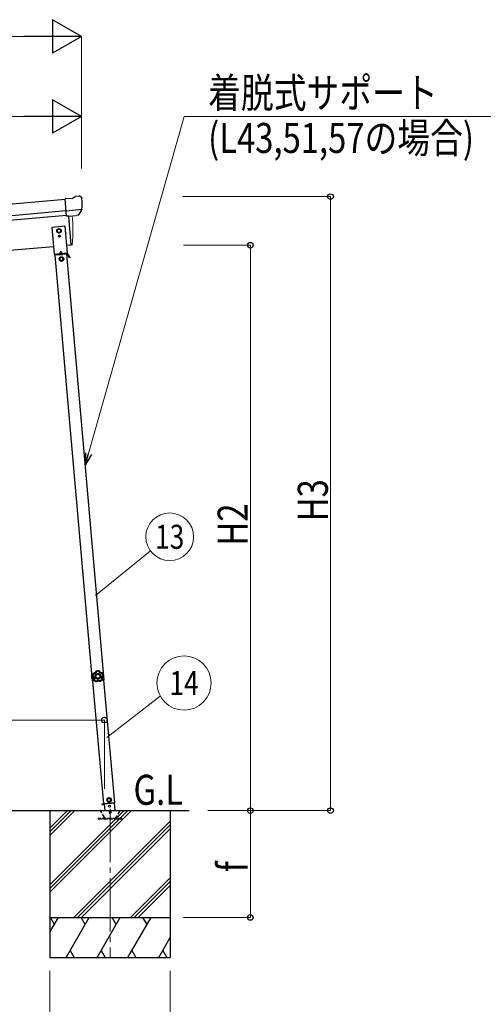
# Model space of a CAD drawing. Units: millimetres. Extents: x 0 to 21025, y 0 to 14850.
# Drawn here: x 4674 to 6409, y 1978 to 5664 of the extents above; entities that cross this region are included whole.
import ezdxf
from ezdxf.enums import TextEntityAlignment as Align

# ---------------------------------------------------------------- set-up
doc = ezdxf.new("R2010")
doc.units = ezdxf.units.MM
doc.linetypes.add('YCENTER_1', pattern=[13, 10, -1, 1, -1])
doc.linetypes.add('YHIDDEN_1', pattern=[4, 3, -1])
for name, color, linetype, lineweight in [('USER1', 3, 'Continuous', 13), ('YKK_12', 2, 'Continuous', 13), ('YKK_13', 4, 'Continuous', 30), ('YKK_A1', 4, 'Continuous', 30), ('YKK_D', 6, 'Continuous', 13)]:
    doc.layers.add(name, color=color, linetype=linetype, lineweight=lineweight)
doc.styles.add('text-b', font='extslim2.shx', dxfattribs={"width": 0.8, "bigfont": 'extfont2.shx'})

msp = doc.modelspace()

# ---------------------------------------------------------------- linework, layer by layer
at = {"layer": 'YKK_12', "linetype": 'YCENTER_1', "ltscale": 20}
msp.add_line((5012.1, 2710.6), (5012.1, 2150.7), dxfattribs=at)
at = {"layer": 'YKK_13'}
for p, q in [((4869.8, 4995.6), (4843.3, 4993.2)), ((4848.9, 4928.6), (4843.3, 4993.2)), ((4869.8, 4995.6), (4881.5, 5002.3)), ((4896.4, 5003.9), (4882.8, 5002.7)), ((4905.6, 4998.2), (4900.1, 5002.8)), ((4906.6, 4996.1), (4906.8, 4994.8)), ((4906.1, 4953.3), (4847.2, 4948.1)), ((4894.9, 4933.8), (4905.8, 4952.7)), ((4905.9, 4952.9), (4905.8, 4952.7)), ((4906.2, 4953.9), (4905.9, 4952.9)), ((4858.9, 4929.4), (4848.9, 4928.6)), ((4858.9, 4929.4), (4859.1, 4929.4)), ((4859.1, 4929.4), (4884.5, 4931.6)), ((4884.5, 4931.6), (4884.8, 4931.7)), ((4892.5, 4932.4), (4884.8, 4931.7)), ((4943.3, 3211.1), (4944, 3211.2)), ((4943.3, 3211.1), (4943.8, 3204.6)), ((4944, 3211.2), (4944.9, 3198.2)), ((4944.2, 3198.1), (4943.8, 3204.6)), ((4944.2, 3198.1), (4944.9, 3198.2))]:
    msp.add_line(p, q, dxfattribs=at)
at = {"layer": 'YKK_13', "ltscale": 0.5}
for p, q in [((4844.2, 4891), (4794.4, 4886.6)), ((4794.4, 4886.6), (4803.1, 4787)), ((4820.6, 4881.4), (4814.1, 4877.6)), ((4814.1, 4877.6), (4814.1, 4870.1)), ((4814.1, 4870.1), (4820.6, 4866.3)), ((4827.1, 4877.6), (4820.6, 4881.4)), ((4820.6, 4866.3), (4827.1, 4870.1)), ((4827.1, 4870.1), (4827.1, 4877.6)), ((4852.9, 4791.4), (4844.2, 4891)), ((4820.3, 4854.4), (4820.3, 4853.6)), ((4821.1, 4854.4), (4820.3, 4854.4)), ((4820.3, 4853.6), (4821.1, 4853.5)), ((4821.9, 4852.7), (4821.9, 4851.9)), ((4821.9, 4851.9), (4822.7, 4851.9)), ((4822.8, 4856), (4822, 4856)), ((4822, 4856), (4822, 4855.2)), ((4822.7, 4851.9), (4822.8, 4852.7)), ((4822.8, 4855.1), (4822.8, 4856)), ((4824.4, 4854.3), (4823.6, 4854.3)), ((4823.6, 4853.5), (4824.4, 4853.5)), ((4824.4, 4853.5), (4824.4, 4854.3)), ((4827.3, 4797.6), (4823.2, 4788.7)), ((4827.3, 4797.6), (4832.9, 4789.6)), ((4803.1, 4787), (4852.9, 4791.4)), ((4850.4, 4786.1), (4806.5, 4782.3)), ((4851.3, 4789.2), (4807.8, 4785.4)), ((4808, 4782.4), (4807.8, 4785.4)), ((4813.1, 4787.9), (4843, 4790.5)), ((4813.3, 4785.9), (4813.1, 4787.9)), ((4843.1, 4788.5), (4813.3, 4785.9)), ((4822.5, 4783.7), (4822.2, 4786.7)), ((4822.4, 4784.2), (4834.4, 4785.2)), ((4829.9, 4775.8), (4823.4, 4772)), ((4823.4, 4772), (4823.4, 4764.5)), ((4823.4, 4764.5), (4829.9, 4760.7)), ((4836.4, 4772), (4829.9, 4775.8)), ((4829.9, 4760.7), (4836.4, 4764.5)), ((4834.4, 4784.7), (4834.2, 4787.7)), ((4836.4, 4764.5), (4836.4, 4772)), ((4843, 4790.5), (4843.1, 4788.5)), ((4848.9, 4786), (4848.6, 4789)), ((4848.8, 4786.5), (4851.5, 4786.7)), ((4859.8, 4772.9), (4852, 4786.5)), ((4862, 4774.1), (4854.2, 4787.7)), ((4857.3, 4777.2), (4859.5, 4778.5)), ((4862, 4774.1), (4859.8, 4772.9)), ((4980.5, 2727.8), (4990.4, 2728.7)), ((4990.4, 2728.7), (4980.5, 2727.8)), ((4980.5, 2727.8), (4980.7, 2725.8)), ((4980.5, 2727.8), (4980.7, 2725.9)), ((4989, 2728.9), (5029.8, 2732.5)), ((4990.4, 2729), (4992.6, 2704.2)), ((5007.6, 2750.8), (5001.5, 2746.5)), ((5001.5, 2746.5), (5002.1, 2739)), ((5002.1, 2739), (5008.9, 2735.8)), ((5014.4, 2747.6), (5007.6, 2750.8)), ((5008.9, 2735.8), (5015.1, 2740.1)), ((5015.1, 2740.1), (5014.4, 2747.6)), ((5030.9, 2704.2), (5028.4, 2732.3)), ((4990.6, 2726.7), (4980.7, 2725.8)), ((4980.7, 2725.9), (4990.6, 2726.7))]:
    msp.add_line(p, q, dxfattribs=at)
at = {"layer": 'YKK_13', "ltscale": 5}
for p, q in [((4972.2, 2704.2), (5052.2, 2704.2)), ((4972.2, 2703.2), (4972.2, 2704.2)), ((4972.2, 2703.2), (5052.2, 2703.2)), ((5052.2, 2704.2), (5052.2, 2703.2))]:
    msp.add_line(p, q, dxfattribs=at)
at = {"layer": 'YKK_13', "linetype": 'YHIDDEN_1', "ltscale": 5}
for p, q in [((4990.9, 2677.2), (4976.2, 2702.7)), ((5048.3, 2702.7), (5033.5, 2677.2)), ((5057, 2674.2), (4967, 2674.2)), ((4967, 2674.2), (4967, 2672.2)), ((4967, 2672.2), (5057, 2672.2)), ((5057, 2672.2), (5057, 2674.2))]:
    msp.add_line(p, q, dxfattribs=at)
at = {"layer": 'YKK_13', "ltscale": 0.5}
for centre, radius in [((4820.6, 4873.9), 8.5), ((4820.6, 4873.9), 7.7), ((4820.6, 4873.9), 6.5), ((4822.4, 4853.9), 3.75), ((4829.9, 4768.3), 8.5), ((4829.9, 4768.3), 7.7), ((4829.9, 4768.3), 6.5), ((5008.3, 2743.3), 8.5), ((5008.3, 2743.3), 7.7), ((5008.3, 2743.3), 6.5), ((5009.9, 2720.1), 4)]:
    msp.add_circle(centre, radius, dxfattribs=at)
at = {"layer": 'YKK_13'}
for centre, radius, start, end in [((4883, 4999.7), 3, 95, 120), ((4896.9, 4998.9), 5, 50.0065, 94.9935), ((4705.1, 4977.1), 202.4, 353.4085, 5), ((4962.6, 3205.9), 20, 165.0344, 202.9656)]:
    msp.add_arc(centre, radius, start, end, dxfattribs=at)
at = {"layer": 'YKK_13', "ltscale": 0.5}
for centre, radius, start, end in [((4821.2, 4855.2), 0.82, 269, 359), ((4821.1, 4852.7), 0.82, 359, 89), ((4823.6, 4855.1), 0.82, 179, 269), ((4823.6, 4852.7), 0.82, 89, 179), ((4851.6, 4786.2), 3, 30, 95), ((4851.6, 4786.2), 0.5, 30, 95)]:
    msp.add_arc(centre, radius, start, end, dxfattribs=at)
at = {"layer": 'YKK_13', "linetype": 'YHIDDEN_1', "ltscale": 5}
for centre, radius, start, end in [((4975.3, 2702.2), 1, 30, 90), ((5012.2, 2698.2), 4.25, 183.3723, 176.6277), ((5049.1, 2702.2), 1, 90, 150), ((4996.1, 2680.2), 6, 210, 270), ((5028.3, 2680.2), 6, 270, 330)]:
    msp.add_arc(centre, radius, start, end, dxfattribs=at)
at = {"layer": 'YKK_13', "extrusion": (0, 0, -1)}
for centre, major_axis, ratio, start_param, end_param in [((4911, 5000.2), (-15.4, 3.4), 0.101033, 0.307812, 0.308043), ((4903.6, 4995.9), (2.71, -1.31), 0.997474, 4.96062, 5.746529), ((4892.1, 4935.5), (-3.5, 2.17), 0.650902, 4.095823, 4.168633), ((4892.3, 4935.3), (1.62, -2.54), 0.997631, 5.80419, 6.600612)]:
    msp.add_ellipse(centre, major_axis=major_axis, ratio=ratio, start_param=start_param, end_param=end_param, dxfattribs=at)
at = {"layer": 'YKK_13', "extrusion": (1e-16, 1e-16, -1)}
msp.add_ellipse((4892.2, 4935.4), major_axis=(1.62, -2.54), ratio=0.997631, start_param=0.390237, end_param=0.478995, dxfattribs=at)
at = {"layer": 'YKK_13'}
for points in [[(4948.2, 3216.5), (4946.4, 3213.2), (4945.4, 3209.5), (4945.5, 3205.7)], [(4948.2, 3216.5), (4946.4, 3213.2), (4945.4, 3209.5), (4945.5, 3205.7)], [(4948.5, 3216.2), (4946.7, 3213.1), (4945.8, 3209.5), (4945.9, 3205.9)], [(4949.9, 3214.6), (4948.6, 3212.1), (4948, 3209.4), (4947.9, 3206.6)], [(4948.6, 3216.8), (4948.4, 3216.7), (4948.3, 3216.7), (4948.2, 3216.5)], [(4948.6, 3216.8), (4948.4, 3216.7), (4948.3, 3216.7), (4948.2, 3216.5)], [(4948.5, 3216.2), (4948.4, 3216.3), (4948.3, 3216.4), (4948.2, 3216.5)], [(4948.9, 3216.5), (4948.7, 3216.5), (4948.6, 3216.4), (4948.5, 3216.2)], [(4948.9, 3216.5), (4948.7, 3216.5), (4948.6, 3216.4), (4948.5, 3216.2)], [(4948.6, 3216.8), (4948.7, 3216.7), (4948.8, 3216.6), (4948.9, 3216.5)], [(4959.6, 3226), (4959.4, 3226), (4959.3, 3225.9), (4959.2, 3225.7)], [(4959.6, 3226), (4959.4, 3226), (4959.3, 3225.9), (4959.2, 3225.7)], [(4959.5, 3225.4), (4959.4, 3225.5), (4959.3, 3225.6), (4959.2, 3225.7)], [(4959.8, 3225.7), (4959.6, 3225.7), (4959.5, 3225.5), (4959.5, 3225.4)], [(4959.8, 3225.7), (4959.6, 3225.7), (4959.5, 3225.5), (4959.5, 3225.4)], [(4970.6, 3226.8), (4966.9, 3227.6), (4963.1, 3227.3), (4959.6, 3226)], [(4970.6, 3226.8), (4966.9, 3227.6), (4963.1, 3227.3), (4959.6, 3226)], [(4959.6, 3226), (4959.6, 3225.9), (4959.7, 3225.8), (4959.8, 3225.7)], [(4970.5, 3226.5), (4966.9, 3227.2), (4963.2, 3226.9), (4959.8, 3225.7)], [(4969.4, 3224.6), (4966.6, 3225.1), (4963.8, 3224.9), (4961.1, 3224.1)], [(4970.5, 3226.5), (4970.5, 3226.6), (4970.6, 3226.7), (4970.6, 3226.8)], [(4970.8, 3226.2), (4970.8, 3226.3), (4970.6, 3226.4), (4970.5, 3226.5)], [(4970.8, 3226.2), (4970.8, 3226.3), (4970.6, 3226.4), (4970.5, 3226.5)], [(4971, 3226.5), (4970.9, 3226.7), (4970.8, 3226.8), (4970.6, 3226.8)], [(4971, 3226.5), (4970.9, 3226.7), (4970.8, 3226.8), (4970.6, 3226.8)], [(4971, 3226.5), (4970.9, 3226.4), (4970.9, 3226.3), (4970.8, 3226.2)], [(4984.9, 3209.2), (4984.5, 3212), (4983.4, 3214.6), (4981.8, 3216.8)], [(4982.6, 3218.8), (4982.7, 3218.9), (4982.7, 3219.1), (4982.8, 3219.2)], [(4983, 3218.6), (4982.9, 3218.8), (4982.7, 3218.8), (4982.6, 3218.8)], [(4983, 3218.6), (4982.9, 3218.8), (4982.7, 3218.8), (4982.6, 3218.8)], [(4983.2, 3219), (4983.1, 3219.1), (4983, 3219.2), (4982.8, 3219.2)], [(4983.2, 3219), (4983.1, 3219.1), (4983, 3219.2), (4982.8, 3219.2)], [(4983.2, 3219), (4983.1, 3218.9), (4983.1, 3218.7), (4983, 3218.6)], [(4987, 3208.7), (4986.6, 3212.3), (4985.2, 3215.7), (4983, 3218.6)], [(4987.4, 3208.7), (4986.9, 3212.4), (4985.5, 3216), (4983.2, 3219)], [(4987.4, 3208.7), (4986.9, 3212.4), (4985.5, 3216), (4983.2, 3219)], [(4986.8, 3208.3), (4987, 3208.4), (4987, 3208.6), (4987, 3208.7)], [(4986.8, 3208.3), (4987, 3208.4), (4987, 3208.6), (4987, 3208.7)], [(4987.2, 3208.2), (4987.1, 3208.3), (4987, 3208.3), (4986.8, 3208.3)], [(4987, 3208.7), (4987.1, 3208.7), (4987.2, 3208.7), (4987.4, 3208.7)], [(4987.2, 3208.2), (4987.3, 3208.3), (4987.4, 3208.5), (4987.4, 3208.7)], [(4987.2, 3208.2), (4987.3, 3208.3), (4987.4, 3208.5), (4987.4, 3208.7)], [(4945.5, 3205.7), (4945.6, 3205.8), (4945.8, 3205.8), (4945.9, 3205.9)], [(4945.5, 3205.7), (4945.5, 3205.6), (4945.6, 3205.4), (4945.7, 3205.3)], [(4945.5, 3205.7), (4945.5, 3205.6), (4945.6, 3205.4), (4945.7, 3205.3)], [(4946.1, 3205.4), (4946, 3205.4), (4945.9, 3205.4), (4945.7, 3205.3)], [(4945.9, 3205.9), (4945.9, 3205.7), (4946, 3205.5), (4946.1, 3205.4)], [(4945.9, 3205.9), (4945.9, 3205.7), (4946, 3205.5), (4946.1, 3205.4)], [(4951, 3192.4), (4950.9, 3192.3), (4951, 3192.1), (4951.1, 3192)], [(4951, 3192.4), (4950.9, 3192.3), (4951, 3192.1), (4951.1, 3192)], [(4951, 3192.4), (4951.1, 3192.5), (4951.2, 3192.5), (4951.3, 3192.6)], [(4951.4, 3192.2), (4951.3, 3192.1), (4951.2, 3192), (4951.1, 3192)], [(4951.1, 3192), (4953.6, 3189.2), (4956.9, 3187.2), (4960.5, 3186.1)], [(4951.1, 3192), (4953.6, 3189.2), (4956.9, 3187.2), (4960.5, 3186.1)], [(4951.3, 3192.6), (4951.3, 3192.4), (4951.3, 3192.3), (4951.4, 3192.2)], [(4951.3, 3192.6), (4951.3, 3192.4), (4951.3, 3192.3), (4951.4, 3192.2)], [(4951.4, 3192.2), (4953.9, 3189.5), (4957, 3187.6), (4960.5, 3186.5)], [(4953.4, 3193), (4955.4, 3191), (4957.8, 3189.6), (4960.4, 3188.6)], [(4960.5, 3186.5), (4960.6, 3186.4), (4960.8, 3186.5), (4960.9, 3186.6)], [(4960.5, 3186.5), (4960.6, 3186.4), (4960.8, 3186.5), (4960.9, 3186.6)], [(4960.5, 3186.1), (4960.5, 3186.2), (4960.5, 3186.4), (4960.5, 3186.5)], [(4960.5, 3186.1), (4960.7, 3186.1), (4960.8, 3186.1), (4960.9, 3186.2)], [(4960.5, 3186.1), (4960.7, 3186.1), (4960.8, 3186.1), (4960.9, 3186.2)], [(4960.9, 3186.6), (4960.9, 3186.4), (4960.9, 3186.3), (4960.9, 3186.2)], [(4974.8, 3187.5), (4974.9, 3187.5), (4975.1, 3187.5), (4975.2, 3187.5)], [(4974.8, 3187.2), (4974.8, 3187.3), (4974.8, 3187.4), (4974.8, 3187.5)], [(4974.8, 3187.5), (4974.9, 3187.5), (4975.1, 3187.5), (4975.2, 3187.5)], [(4974.8, 3187.2), (4975, 3187.1), (4975.1, 3187.1), (4975.3, 3187.1)], [(4974.8, 3187.2), (4975, 3187.1), (4975.1, 3187.1), (4975.3, 3187.1)], [(4975, 3189.7), (4977.5, 3190.9), (4979.7, 3192.7), (4981.3, 3194.9)], [(4975.2, 3187.5), (4978.5, 3189.1), (4981.3, 3191.4), (4983.4, 3194.4)], [(4975.2, 3187.5), (4975.2, 3187.4), (4975.3, 3187.3), (4975.3, 3187.1)], [(4975.3, 3187.1), (4978.7, 3188.7), (4981.6, 3191.2), (4983.8, 3194.3)], [(4975.3, 3187.1), (4978.7, 3188.7), (4981.6, 3191.2), (4983.8, 3194.3)], [(4983.4, 3194.4), (4983.5, 3194.5), (4983.5, 3194.7), (4983.5, 3194.8)], [(4983.4, 3194.4), (4983.5, 3194.5), (4983.5, 3194.7), (4983.5, 3194.8)], [(4983.8, 3194.3), (4983.7, 3194.3), (4983.5, 3194.4), (4983.4, 3194.4)], [(4983.5, 3194.8), (4983.6, 3194.8), (4983.7, 3194.8), (4983.9, 3194.7)], [(4983.8, 3194.3), (4983.9, 3194.4), (4983.9, 3194.6), (4983.9, 3194.7)], [(4983.8, 3194.3), (4983.9, 3194.4), (4983.9, 3194.6), (4983.9, 3194.7)]]:
    msp.add_open_spline(points, degree=3, dxfattribs=at)
for points, knots in [([(4948.5, 3216.2), (4948.5, 3216.2), (4948.5, 3216.2), (4948.5, 3216.2), (4948.5, 3216.2), (4948.6, 3216.1), (4948.6, 3216.1), (4948.6, 3216), (4948.7, 3216), (4948.7, 3215.9), (4948.8, 3215.8), (4948.9, 3215.8), (4948.9, 3215.7), (4949, 3215.5), (4949.2, 3215.4), (4949.4, 3215.2), (4949.4, 3215.1), (4949.5, 3215), (4949.6, 3214.9), (4949.7, 3214.8), (4949.8, 3214.7), (4949.9, 3214.6)], [0, 0, 0, 0, 1, 1, 1, 2, 2, 2, 3, 3, 3, 4, 4, 4, 5, 5, 5, 6, 6, 6, 7, 7, 7, 7]), ([(4959.2, 3225.7), (4959.1, 3225.1), (4958.9, 3224.5), (4958.6, 3224), (4958.5, 3223.7), (4958.3, 3223.4), (4958.2, 3223.2), (4958, 3222.9), (4957.9, 3222.6), (4957.7, 3222.4), (4957, 3221.3), (4956.2, 3220.4), (4955.3, 3219.6), (4954.3, 3218.8), (4953.3, 3218.2), (4952.2, 3217.7), (4951.9, 3217.6), (4951.6, 3217.5), (4951.3, 3217.4), (4951, 3217.3), (4950.7, 3217.2), (4950.4, 3217.1), (4949.8, 3216.9), (4949.2, 3216.8), (4948.6, 3216.8)], [0, 0, 0, 0, 1, 1, 1, 2, 2, 2, 3, 3, 3, 4, 4, 4, 5, 5, 5, 6, 6, 6, 7, 7, 7, 8, 8, 8, 8]), ([(4948.9, 3216.5), (4949.5, 3216.6), (4950.1, 3216.7), (4950.7, 3216.8), (4951, 3216.9), (4951.3, 3217), (4951.6, 3217.1), (4951.8, 3217.2), (4952.1, 3217.3), (4952.4, 3217.4), (4953, 3217.7), (4953.5, 3217.9), (4954, 3218.3), (4954.3, 3218.4), (4954.5, 3218.6), (4954.8, 3218.8), (4955, 3218.9), (4955.3, 3219.1), (4955.5, 3219.3), (4956.5, 3220.1), (4957.3, 3221), (4957.9, 3222.1), (4958.3, 3222.6), (4958.6, 3223.1), (4958.8, 3223.7), (4959.1, 3224.2), (4959.3, 3224.8), (4959.5, 3225.4)], [0, 0, 0, 0, 1, 1, 1, 2, 2, 2, 3, 3, 3, 4, 4, 4, 5, 5, 5, 6, 6, 6, 7, 7, 7, 8, 8, 8, 9, 9, 9, 9]), ([(4948.9, 3216.5), (4948.9, 3216.5), (4948.9, 3216.5), (4948.9, 3216.4), (4948.9, 3216.4), (4948.9, 3216.4), (4949, 3216.3), (4949, 3216.2), (4949, 3216.2), (4949, 3216.1), (4949.1, 3216), (4949.1, 3216), (4949.2, 3215.9), (4949.3, 3215.7), (4949.4, 3215.5), (4949.5, 3215.3), (4949.6, 3215.2), (4949.6, 3215.1), (4949.7, 3214.9), (4949.8, 3214.8), (4949.8, 3214.7), (4949.9, 3214.6)], [0, 0, 0, 0, 1, 1, 1, 2, 2, 2, 3, 3, 3, 4, 4, 4, 5, 5, 5, 6, 6, 6, 7, 7, 7, 7]), ([(4961.1, 3224.1), (4960.9, 3223.4), (4960.7, 3222.9), (4960.4, 3222.3), (4960.2, 3222), (4960.1, 3221.7), (4959.9, 3221.4), (4959.7, 3221.2), (4959.6, 3220.9), (4959.4, 3220.6), (4958.6, 3219.6), (4957.8, 3218.6), (4956.8, 3217.8), (4956.6, 3217.6), (4956.3, 3217.4), (4956, 3217.2), (4955.8, 3217), (4955.5, 3216.8), (4955.2, 3216.7), (4954.7, 3216.3), (4954.1, 3216), (4953.6, 3215.7), (4953, 3215.5), (4952.4, 3215.2), (4951.8, 3215.1), (4951.2, 3214.9), (4950.5, 3214.7), (4949.9, 3214.6)], [0, 0, 0, 0, 1, 1, 1, 2, 2, 2, 3, 3, 3, 4, 4, 4, 5, 5, 5, 6, 6, 6, 7, 7, 7, 8, 8, 8, 9, 9, 9, 9]), ([(4977.3, 3207), (4976.9, 3212.9), (4971.7, 3217.4), (4965.8, 3217), (4959.8, 3216.6), (4955.3, 3211.4), (4955.7, 3205.5), (4956.2, 3199.5), (4961.3, 3195), (4967.3, 3195.5), (4973.2, 3195.9), (4977.7, 3201), (4977.3, 3207)], [0, 0, 0, 0, 1, 1, 1, 2, 2, 2, 3, 3, 3, 4, 4, 4, 4]), ([(4974, 3206.7), (4973.7, 3210.9), (4970.1, 3214), (4966, 3213.7), (4961.9, 3213.4), (4958.7, 3209.8), (4959, 3205.7), (4959.3, 3201.6), (4962.9, 3198.4), (4967, 3198.7), (4971.2, 3199), (4974.3, 3202.6), (4974, 3206.7)], [0, 0, 0, 0, 1, 1, 1, 2, 2, 2, 3, 3, 3, 4, 4, 4, 4]), ([(4959.5, 3225.4), (4959.5, 3225.4), (4959.5, 3225.3), (4959.6, 3225.3), (4959.7, 3225.2), (4959.9, 3225.1), (4960, 3225), (4960.2, 3224.9), (4960.4, 3224.7), (4960.6, 3224.6), (4960.7, 3224.4), (4960.9, 3224.2), (4961.1, 3224.1)], [0, 0, 0, 0, 1, 1, 1, 2, 2, 2, 3, 3, 3, 4, 4, 4, 4]), ([(4959.8, 3225.7), (4959.8, 3225.7), (4959.9, 3225.7), (4959.9, 3225.6), (4960, 3225.5), (4960.1, 3225.3), (4960.2, 3225.2), (4960.4, 3225), (4960.5, 3224.9), (4960.7, 3224.7), (4960.8, 3224.5), (4961, 3224.3), (4961.1, 3224.1)], [0, 0, 0, 0, 1, 1, 1, 2, 2, 2, 3, 3, 3, 4, 4, 4, 4]), ([(4970.5, 3226.5), (4970.5, 3226.5), (4970.4, 3226.4), (4970.3, 3226.3), (4970.3, 3226.2), (4970.2, 3226.1), (4970.1, 3225.9), (4970, 3225.7), (4969.9, 3225.5), (4969.7, 3225.3), (4969.6, 3225.1), (4969.5, 3224.9), (4969.4, 3224.6)], [0, 0, 0, 0, 1, 1, 1, 2, 2, 2, 3, 3, 3, 4, 4, 4, 4]), ([(4970.8, 3226.2), (4970.8, 3226.2), (4970.8, 3226.1), (4970.7, 3226), (4970.6, 3226), (4970.5, 3225.8), (4970.3, 3225.7), (4970.2, 3225.6), (4970, 3225.4), (4969.9, 3225.2), (4969.7, 3225), (4969.5, 3224.8), (4969.4, 3224.6)], [0, 0, 0, 0, 1, 1, 1, 2, 2, 2, 3, 3, 3, 4, 4, 4, 4]), ([(4981.8, 3216.8), (4981.2, 3216.9), (4980.5, 3216.9), (4979.9, 3217), (4979.3, 3217.1), (4978.6, 3217.3), (4978, 3217.5), (4976.8, 3217.8), (4975.6, 3218.4), (4974.5, 3219), (4974.3, 3219.2), (4974, 3219.4), (4973.7, 3219.6), (4973.5, 3219.8), (4973.2, 3220), (4973, 3220.2), (4972.5, 3220.6), (4972, 3221), (4971.6, 3221.5), (4971.1, 3221.9), (4970.7, 3222.5), (4970.4, 3223), (4970, 3223.5), (4969.7, 3224.1), (4969.4, 3224.6)], [0, 0, 0, 0, 1, 1, 1, 2, 2, 2, 3, 3, 3, 4, 4, 4, 5, 5, 5, 6, 6, 6, 7, 7, 7, 8, 8, 8, 8]), ([(4970.8, 3226.2), (4971.1, 3225.6), (4971.4, 3225.1), (4971.7, 3224.6), (4972, 3224.1), (4972.4, 3223.6), (4972.8, 3223.1), (4973.2, 3222.6), (4973.6, 3222.2), (4974.1, 3221.8), (4974.3, 3221.6), (4974.6, 3221.4), (4974.8, 3221.3), (4975.1, 3221.1), (4975.3, 3220.9), (4975.6, 3220.7), (4976.6, 3220.1), (4977.7, 3219.6), (4978.9, 3219.3), (4979.2, 3219.2), (4979.5, 3219.1), (4979.8, 3219.1), (4980.1, 3219), (4980.4, 3219), (4980.7, 3218.9), (4981.3, 3218.9), (4982, 3218.8), (4982.6, 3218.8)], [0, 0, 0, 0, 1, 1, 1, 2, 2, 2, 3, 3, 3, 4, 4, 4, 5, 5, 5, 6, 6, 6, 7, 7, 7, 8, 8, 8, 9, 9, 9, 9]), ([(4982.8, 3219.2), (4982.2, 3219.1), (4981.6, 3219.2), (4981, 3219.2), (4980.7, 3219.3), (4980.3, 3219.3), (4980, 3219.4), (4979.7, 3219.4), (4979.4, 3219.5), (4979.1, 3219.6), (4978, 3219.9), (4976.8, 3220.4), (4975.8, 3221.1), (4974.7, 3221.7), (4973.8, 3222.5), (4973, 3223.4), (4972.8, 3223.7), (4972.6, 3223.9), (4972.4, 3224.1), (4972.2, 3224.4), (4972.1, 3224.6), (4971.9, 3224.9), (4971.6, 3225.4), (4971.3, 3226), (4971, 3226.5)], [0, 0, 0, 0, 1, 1, 1, 2, 2, 2, 3, 3, 3, 4, 4, 4, 5, 5, 5, 6, 6, 6, 7, 7, 7, 8, 8, 8, 8]), ([(4981.3, 3194.9), (4981.2, 3195.6), (4981, 3196.2), (4980.9, 3196.8), (4980.8, 3197.5), (4980.8, 3198.1), (4980.8, 3198.8), (4980.7, 3200), (4980.9, 3201.3), (4981.2, 3202.6), (4981.3, 3202.9), (4981.3, 3203.2), (4981.4, 3203.5), (4981.5, 3203.8), (4981.7, 3204.1), (4981.8, 3204.4), (4982, 3205), (4982.3, 3205.6), (4982.6, 3206.1), (4982.9, 3206.7), (4983.3, 3207.2), (4983.6, 3207.7), (4984, 3208.3), (4984.4, 3208.8), (4984.9, 3209.2)], [0, 0, 0, 0, 1, 1, 1, 2, 2, 2, 3, 3, 3, 4, 4, 4, 5, 5, 5, 6, 6, 6, 7, 7, 7, 8, 8, 8, 8]), ([(4982.6, 3218.8), (4982.6, 3218.8), (4982.5, 3218.8), (4982.5, 3218.6), (4982.5, 3218.5), (4982.4, 3218.4), (4982.3, 3218.2), (4982.3, 3218), (4982.2, 3217.8), (4982.1, 3217.6), (4982, 3217.3), (4981.9, 3217.1), (4981.8, 3216.8)], [0, 0, 0, 0, 1, 1, 1, 2, 2, 2, 3, 3, 3, 4, 4, 4, 4]), ([(4983, 3218.6), (4983, 3218.6), (4982.9, 3218.6), (4982.9, 3218.5), (4982.8, 3218.4), (4982.7, 3218.2), (4982.6, 3218.1), (4982.5, 3217.9), (4982.4, 3217.7), (4982.3, 3217.5), (4982.1, 3217.3), (4982, 3217.1), (4981.8, 3216.8)], [0, 0, 0, 0, 1, 1, 1, 2, 2, 2, 3, 3, 3, 4, 4, 4, 4]), ([(4986.8, 3208.3), (4986.4, 3207.9), (4986, 3207.4), (4985.6, 3207), (4985.2, 3206.5), (4984.8, 3206), (4984.5, 3205.4), (4984.2, 3204.9), (4983.9, 3204.4), (4983.7, 3203.8), (4983.6, 3203.5), (4983.5, 3203.2), (4983.4, 3203), (4983.3, 3202.7), (4983.2, 3202.4), (4983.1, 3202.1), (4982.8, 3200.9), (4982.7, 3199.7), (4982.8, 3198.4), (4982.8, 3198.1), (4982.8, 3197.8), (4982.8, 3197.5), (4982.9, 3197.2), (4982.9, 3196.9), (4983, 3196.6), (4983.1, 3196), (4983.3, 3195.4), (4983.5, 3194.8)], [0, 0, 0, 0, 1, 1, 1, 2, 2, 2, 3, 3, 3, 4, 4, 4, 5, 5, 5, 6, 6, 6, 7, 7, 7, 8, 8, 8, 9, 9, 9, 9]), ([(4983.9, 3194.7), (4983.6, 3195.3), (4983.5, 3195.9), (4983.4, 3196.5), (4983.3, 3196.8), (4983.2, 3197.1), (4983.2, 3197.4), (4983.2, 3197.7), (4983.1, 3198), (4983.1, 3198.3), (4983.1, 3199.6), (4983.2, 3200.8), (4983.5, 3202), (4983.8, 3203.2), (4984.3, 3204.3), (4984.9, 3205.4), (4985, 3205.6), (4985.2, 3205.9), (4985.4, 3206.1), (4985.6, 3206.4), (4985.7, 3206.6), (4985.9, 3206.9), (4986.3, 3207.4), (4986.8, 3207.8), (4987.2, 3208.2)], [0, 0, 0, 0, 1, 1, 1, 2, 2, 2, 3, 3, 3, 4, 4, 4, 5, 5, 5, 6, 6, 6, 7, 7, 7, 8, 8, 8, 8]), ([(4987, 3208.7), (4987, 3208.7), (4986.9, 3208.8), (4986.8, 3208.8), (4986.7, 3208.8), (4986.5, 3208.9), (4986.3, 3208.9), (4986.1, 3208.9), (4985.9, 3209), (4985.7, 3209.1), (4985.4, 3209.1), (4985.2, 3209.2), (4984.9, 3209.2)], [0, 0, 0, 0, 1, 1, 1, 2, 2, 2, 3, 3, 3, 4, 4, 4, 4]), ([(4986.8, 3208.3), (4986.8, 3208.3), (4986.8, 3208.3), (4986.7, 3208.4), (4986.5, 3208.4), (4986.4, 3208.5), (4986.2, 3208.6), (4986, 3208.7), (4985.8, 3208.8), (4985.6, 3208.9), (4985.4, 3209), (4985.1, 3209.1), (4984.9, 3209.2)], [0, 0, 0, 0, 1, 1, 1, 2, 2, 2, 3, 3, 3, 4, 4, 4, 4]), ([(4945.7, 3205.3), (4946.3, 3205), (4946.7, 3204.6), (4947.2, 3204.2), (4947.4, 3204), (4947.6, 3203.8), (4947.8, 3203.5), (4948, 3203.3), (4948.3, 3203.1), (4948.4, 3202.8), (4949.2, 3201.9), (4949.8, 3200.8), (4950.3, 3199.7), (4950.8, 3198.5), (4951, 3197.3), (4951.2, 3196.1), (4951.2, 3195.8), (4951.2, 3195.5), (4951.2, 3195.2), (4951.2, 3194.9), (4951.2, 3194.6), (4951.2, 3194.3), (4951.2, 3193.7), (4951.1, 3193), (4951, 3192.4)], [0, 0, 0, 0, 1, 1, 1, 2, 2, 2, 3, 3, 3, 4, 4, 4, 5, 5, 5, 6, 6, 6, 7, 7, 7, 8, 8, 8, 8]), ([(4945.9, 3205.9), (4945.9, 3205.9), (4946, 3205.9), (4946.1, 3205.9), (4946.2, 3206), (4946.3, 3206), (4946.5, 3206.1), (4946.7, 3206.2), (4946.9, 3206.3), (4947.2, 3206.4), (4947.4, 3206.4), (4947.6, 3206.5), (4947.9, 3206.6)], [0, 0, 0, 0, 1, 1, 1, 2, 2, 2, 3, 3, 3, 4, 4, 4, 4]), ([(4946.1, 3205.4), (4946.1, 3205.5), (4946.2, 3205.5), (4946.3, 3205.6), (4946.4, 3205.6), (4946.5, 3205.7), (4946.7, 3205.8), (4946.8, 3206), (4947, 3206.1), (4947.2, 3206.2), (4947.4, 3206.3), (4947.7, 3206.5), (4947.9, 3206.6)], [0, 0, 0, 0, 1, 1, 1, 2, 2, 2, 3, 3, 3, 4, 4, 4, 4]), ([(4951.3, 3192.6), (4951.4, 3193.2), (4951.5, 3193.8), (4951.5, 3194.4), (4951.6, 3194.7), (4951.6, 3195), (4951.6, 3195.3), (4951.5, 3195.7), (4951.5, 3196), (4951.5, 3196.3), (4951.4, 3196.9), (4951.3, 3197.5), (4951.2, 3198.1), (4951.1, 3198.4), (4951.1, 3198.6), (4951, 3198.9), (4950.9, 3199.2), (4950.8, 3199.5), (4950.6, 3199.8), (4950.2, 3200.9), (4949.6, 3202), (4948.8, 3203), (4948.4, 3203.4), (4948, 3203.9), (4947.5, 3204.3), (4947.1, 3204.7), (4946.6, 3205.1), (4946.1, 3205.4)], [0, 0, 0, 0, 1, 1, 1, 2, 2, 2, 3, 3, 3, 4, 4, 4, 5, 5, 5, 6, 6, 6, 7, 7, 7, 8, 8, 8, 9, 9, 9, 9]), ([(4947.9, 3206.6), (4948.4, 3206.2), (4948.9, 3205.8), (4949.3, 3205.3), (4949.6, 3205.1), (4949.8, 3204.9), (4950, 3204.6), (4950.2, 3204.4), (4950.4, 3204.1), (4950.6, 3203.9), (4951.4, 3202.9), (4952, 3201.7), (4952.5, 3200.6), (4952.6, 3200.3), (4952.7, 3200), (4952.8, 3199.6), (4952.9, 3199.3), (4953, 3199), (4953.1, 3198.7), (4953.3, 3198.1), (4953.4, 3197.5), (4953.5, 3196.8), (4953.5, 3196.2), (4953.6, 3195.6), (4953.6, 3194.9), (4953.5, 3194.3), (4953.5, 3193.6), (4953.4, 3193)], [0, 0, 0, 0, 1, 1, 1, 2, 2, 2, 3, 3, 3, 4, 4, 4, 5, 5, 5, 6, 6, 6, 7, 7, 7, 8, 8, 8, 9, 9, 9, 9]), ([(4951.3, 3192.6), (4951.3, 3192.6), (4951.4, 3192.6), (4951.5, 3192.6), (4951.6, 3192.6), (4951.8, 3192.7), (4952, 3192.7), (4952.2, 3192.7), (4952.4, 3192.8), (4952.6, 3192.8), (4952.9, 3192.9), (4953.1, 3192.9), (4953.4, 3193)], [0, 0, 0, 0, 1, 1, 1, 2, 2, 2, 3, 3, 3, 4, 4, 4, 4]), ([(4951.4, 3192.2), (4951.4, 3192.2), (4951.5, 3192.2), (4951.6, 3192.2), (4951.7, 3192.3), (4951.9, 3192.3), (4952.1, 3192.4), (4952.3, 3192.5), (4952.5, 3192.6), (4952.7, 3192.7), (4952.9, 3192.8), (4953.2, 3192.9), (4953.4, 3193)], [0, 0, 0, 0, 1, 1, 1, 2, 2, 2, 3, 3, 3, 4, 4, 4, 4]), ([(4960.4, 3188.6), (4960.9, 3189), (4961.5, 3189.3), (4962, 3189.6), (4962.6, 3189.9), (4963.2, 3190.2), (4963.8, 3190.4), (4965, 3190.8), (4966.3, 3191), (4967.6, 3191.1), (4967.9, 3191.2), (4968.2, 3191.2), (4968.5, 3191.2), (4968.9, 3191.2), (4969.2, 3191.2), (4969.5, 3191.1), (4970.1, 3191.1), (4970.8, 3191), (4971.4, 3190.9), (4972, 3190.8), (4972.6, 3190.6), (4973.3, 3190.4), (4973.9, 3190.2), (4974.5, 3189.9), (4975, 3189.7)], [0, 0, 0, 0, 1, 1, 1, 2, 2, 2, 3, 3, 3, 4, 4, 4, 5, 5, 5, 6, 6, 6, 7, 7, 7, 8, 8, 8, 8]), ([(4960.9, 3186.6), (4960.9, 3186.6), (4960.9, 3186.7), (4960.9, 3186.8), (4960.8, 3186.9), (4960.8, 3187), (4960.7, 3187.2), (4960.7, 3187.4), (4960.6, 3187.6), (4960.6, 3187.9), (4960.5, 3188.1), (4960.4, 3188.4), (4960.4, 3188.6)], [0, 0, 0, 0, 1, 1, 1, 2, 2, 2, 3, 3, 3, 4, 4, 4, 4]), ([(4960.5, 3186.5), (4960.5, 3186.5), (4960.5, 3186.6), (4960.5, 3186.7), (4960.5, 3186.8), (4960.5, 3187), (4960.4, 3187.2), (4960.4, 3187.4), (4960.4, 3187.6), (4960.4, 3187.9), (4960.4, 3188.1), (4960.4, 3188.4), (4960.4, 3188.6)], [0, 0, 0, 0, 1, 1, 1, 2, 2, 2, 3, 3, 3, 4, 4, 4, 4]), ([(4974.8, 3187.5), (4974.2, 3187.8), (4973.7, 3188.1), (4973.1, 3188.3), (4972.5, 3188.6), (4971.9, 3188.7), (4971.3, 3188.9), (4970.8, 3189), (4970.1, 3189.1), (4969.5, 3189.1), (4969.2, 3189.2), (4968.9, 3189.2), (4968.6, 3189.2), (4968.3, 3189.2), (4968, 3189.2), (4967.7, 3189.1), (4966.5, 3189.1), (4965.3, 3188.8), (4964.1, 3188.4), (4963.9, 3188.3), (4963.6, 3188.1), (4963.3, 3188), (4963, 3187.9), (4962.7, 3187.7), (4962.5, 3187.6), (4961.9, 3187.3), (4961.4, 3186.9), (4960.9, 3186.6)], [0, 0, 0, 0, 1, 1, 1, 2, 2, 2, 3, 3, 3, 4, 4, 4, 5, 5, 5, 6, 6, 6, 7, 7, 7, 8, 8, 8, 9, 9, 9, 9]), ([(4960.9, 3186.2), (4961.4, 3186.6), (4961.9, 3186.9), (4962.5, 3187.2), (4962.8, 3187.4), (4963, 3187.5), (4963.3, 3187.6), (4963.6, 3187.8), (4963.9, 3187.9), (4964.2, 3188), (4965.3, 3188.4), (4966.5, 3188.7), (4967.7, 3188.8), (4969, 3188.9), (4970.2, 3188.8), (4971.4, 3188.5), (4971.7, 3188.4), (4972, 3188.3), (4972.3, 3188.3), (4972.6, 3188.2), (4972.9, 3188.1), (4973.2, 3188), (4973.7, 3187.7), (4974.3, 3187.5), (4974.8, 3187.2)], [0, 0, 0, 0, 1, 1, 1, 2, 2, 2, 3, 3, 3, 4, 4, 4, 5, 5, 5, 6, 6, 6, 7, 7, 7, 8, 8, 8, 8]), ([(4974.8, 3187.5), (4974.8, 3187.6), (4974.8, 3187.6), (4974.8, 3187.7), (4974.8, 3187.9), (4974.8, 3188), (4974.9, 3188.2), (4974.9, 3188.4), (4974.9, 3188.6), (4975, 3188.9), (4975, 3189.1), (4975, 3189.4), (4975, 3189.7)], [0, 0, 0, 0, 1, 1, 1, 2, 2, 2, 3, 3, 3, 4, 4, 4, 4]), ([(4975.2, 3187.5), (4975.2, 3187.5), (4975.2, 3187.6), (4975.2, 3187.7), (4975.2, 3187.8), (4975.2, 3188), (4975.2, 3188.2), (4975.2, 3188.4), (4975.1, 3188.6), (4975.1, 3188.9), (4975.1, 3189.1), (4975.1, 3189.4), (4975, 3189.7)], [0, 0, 0, 0, 1, 1, 1, 2, 2, 2, 3, 3, 3, 4, 4, 4, 4]), ([(4983.5, 3194.8), (4983.5, 3194.8), (4983.4, 3194.8), (4983.3, 3194.9), (4983.2, 3194.9), (4983, 3194.9), (4982.8, 3194.9), (4982.6, 3194.9), (4982.4, 3194.9), (4982.1, 3194.9), (4981.9, 3194.9), (4981.6, 3194.9), (4981.3, 3194.9)], [0, 0, 0, 0, 1, 1, 1, 2, 2, 2, 3, 3, 3, 4, 4, 4, 4]), ([(4983.4, 3194.4), (4983.4, 3194.4), (4983.3, 3194.4), (4983.2, 3194.4), (4983.1, 3194.5), (4982.9, 3194.5), (4982.7, 3194.6), (4982.6, 3194.6), (4982.3, 3194.7), (4982.1, 3194.7), (4981.9, 3194.8), (4981.6, 3194.9), (4981.3, 3194.9)], [0, 0, 0, 0, 1, 1, 1, 2, 2, 2, 3, 3, 3, 4, 4, 4, 4])]:
    msp.add_open_spline(points, degree=3, knots=knots, dxfattribs=at)
at = {"layer": 'YKK_A1', "ltscale": 25}
for p, q in [((4843.4, 4991.6), (4366.5, 4948.6)), ((4847.1, 4948.8), (4370.3, 4905.8)), ((4848.6, 4931.8), (4371.8, 4888.8)), ((2940.6, 2703.2), (5308.6, 2703.2))]:
    msp.add_line(p, q, dxfattribs=at)
at = {"layer": 'YKK_A1', "ltscale": 20}
for p, q in [((4855.9, 4929.2), (4865.5, 4820.1)), ((4800.7, 4814.4), (4307.6, 4771.2)), ((4865.5, 4820.1), (4850.5, 4818.7))]:
    msp.add_line(p, q, dxfattribs=at)
at = {"layer": 'YKK_A1', "linetype": 'Continuous', "lineweight": 13, "ltscale": 0.5}
for p, q in [((4855.9, 4929.2), (4865.5, 4820.1)), ((4865.5, 4820.1), (4868, 4820.4))]:
    msp.add_line(p, q, dxfattribs=at)
at = {"layer": 'YKK_A1', "ltscale": 0.5}
for p, q in [((4946, 3188.4), (4806.5, 4782.3)), ((4989.8, 3192.2), (4850.4, 4786.1)), ((4954.4, 3189.1), (4946, 3188.4)), ((4989, 2728.6), (4947.5, 3188.5)), ((4989.8, 3192.2), (4981.5, 3191.5)), ((5029.8, 2732.5), (4988.4, 3192.1)), ((5029.8, 2732.5), (4989, 2728.9))]:
    msp.add_line(p, q, dxfattribs=at)
at = {"layer": 'YKK_A1'}
for p, q in [((4787.1, 2703.2), (4787.1, 2153.2)), ((4787.1, 2426), (5064.3, 2703.2)), ((4787.1, 2411.8), (5078.5, 2703.2)), ((4787.1, 2397.7), (5092.6, 2703.2)), ((4787.1, 2638.1), (4852.2, 2703.2)), ((4787.1, 2623.9), (4866.3, 2703.2)), ((4787.1, 2609.8), (4880.5, 2703.2)), ((5237.1, 2703.2), (5237.1, 2153.2)), ((4876.4, 2303.2), (5237.1, 2663.8)), ((4890.6, 2303.2), (5237.1, 2649.7)), ((4904.7, 2303.2), (5237.1, 2635.5)), ((5088.6, 2303.2), (5237.1, 2451.7)), ((5102.7, 2303.2), (5237.1, 2437.6)), ((5116.9, 2303.2), (5237.1, 2423.4)), ((4787.1, 2303.2), (5237.1, 2303.2)), ((4787.1, 2248.4), (4818.7, 2303.2)), ((4803.7, 2277.2), (4788.7, 2303.2)), ((4847.6, 2153.2), (4934.2, 2303.2)), ((4919.2, 2277.2), (4904.2, 2303.2)), ((4963.1, 2153.2), (5049.7, 2303.2)), ((5034.7, 2277.2), (5019.7, 2303.2)), ((5078.5, 2153.2), (5165.2, 2303.2)), ((5150.2, 2277.2), (5135.1, 2303.2)), ((5194, 2153.2), (5237.1, 2227.8)), ((4862.6, 2179.1), (4877.6, 2153.2)), ((4978.1, 2179.1), (4993.1, 2153.2)), ((5093.5, 2179.1), (5108.5, 2153.2)), ((5209, 2179.1), (5224, 2153.2)), ((4787.1, 2153.2), (5237.1, 2153.2))]:
    msp.add_line(p, q, dxfattribs=at)
at = {"layer": 'YKK_A1', "linetype": 'Continuous', "lineweight": 13, "ltscale": 0.5}
for centre, radius, start, end in [((4172.6, 4874.9), 700, 355.7604, 4.5466), ((4867.7, 4823.3), 3, 277, 355.7604)]:
    msp.add_arc(centre, radius, start, end, dxfattribs=at)
at = {"layer": 'YKK_D', "lineweight": -2}
for p, q in [((4905.1, 5601.9), (4796.9, 5664.4)), ((4796.9, 5664.4), (4796.9, 5539.4)), ((4905.1, 5601.9), (4688.6, 5601.9)), ((4905.1, 5601.9), (4796.9, 5539.4)), ((4905.1, 5301.9), (4796.9, 5364.4)), ((4796.9, 5364.4), (4796.9, 5239.4)), ((4905.1, 5301.9), (4688.6, 5301.9)), ((4905.1, 5301.9), (4796.9, 5239.4))]:
    msp.add_line(p, q, dxfattribs=at)
at = {"layer": 'YKK_D'}
for p, q in [((4780.1, 5601.9), (2931.6, 5601.9)), ((4905.1, 5107.7), (4905.1, 5602.9)), ((2998.6, 5301.9), (4780.1, 5301.9)), ((4905.1, 5107.7), (4905.1, 5302.9)), ((4931.7, 4039.8), (5288.9, 5301.9)), ((5288.9, 5301.9), (6511.9, 5301.9)), ((5282.8, 5001.9), (5838.1, 5001.9)), ((5837.1, 2703.2), (5837.1, 5001.9)), ((5287.1, 4820.1), (5538.1, 4820.1)), ((5537.1, 4820.1), (5537.1, 2703.2)), ((4956.8, 3508.6), (5163.4, 3675.3)), ((4999.4, 2977.1), (5200, 3131.8)), ((4990.5, 3042.5), (2940.6, 3042.5)), ((4990.5, 2784.3), (4990.5, 3043.5)), ((5378.1, 2703.2), (5538.1, 2703.2)), ((5378.1, 2703.2), (5538.1, 2703.2)), ((5378.1, 2703.2), (5838.1, 2703.2)), ((5537.1, 2703.2), (5537.1, 2303.2)), ((5287.1, 2303.2), (5538.1, 2303.2)), ((4787.1, 2103.2), (4787.1, 1852.2)), ((5237.1, 2103.2), (5237.1, 1852.2))]:
    msp.add_line(p, q, dxfattribs=at)
at = {"layer": 'YKK_D', "linetype": 'ByBlock', "lineweight": -2}
for p, q in [((4920.1, 3999), (4920.7, 4042.9)), ((4920.1, 3999), (4931.7, 4039.8)), ((4942.6, 4036.7), (4920.1, 3999))]:
    msp.add_line(p, q, dxfattribs=at)
for centre in [(5837.1, 5001.9), (5537.1, 4820.1), (4990.5, 3042.5), (5537.1, 2703.2), (5537.1, 2703.2), (5837.1, 2703.2), (5537.1, 2303.2)]:
    msp.add_circle(centre, 10.6, dxfattribs=at)
at = {"layer": 'YKK_D'}
for centre, radius in [((5235.1, 3728.5), 89.3), ((5288.9, 3180.9), 101.5)]:
    msp.add_circle(centre, radius, dxfattribs=at)

# ---------------------------------------------------------------- texts
at = {"layer": 'USER1', "style": 'text-b', "width": 0.8}
msp.add_text('G.L', height=112.5, dxfattribs=at).set_placement((5099.6, 2725.1))
at = {"layer": 'YKK_D', "style": 'text-b', "width": 0.8}
for s, p in [('着脱式サポート', (5378.9, 5334.3)), ('(L43,51,57の場合)', (5378.9, 5165.5))]:
    msp.add_text(s, height=112.5, dxfattribs=at).set_placement(p)
for s, p in [('H3', (5827.1, 3786.5)), ('H2', (5527.1, 3695.6)), ('f', (5527.1, 2473.2))]:
    msp.add_text(s, height=112.5, rotation=90, dxfattribs=at).set_placement(p)
for s, p in [('13', (5235.1, 3728.5)), ('14', (5288.9, 3180.9))]:
    msp.add_text(s, height=90, dxfattribs=at).set_placement(p, align=Align.MIDDLE_CENTER)

doc.saveas('drawing.dxf')
